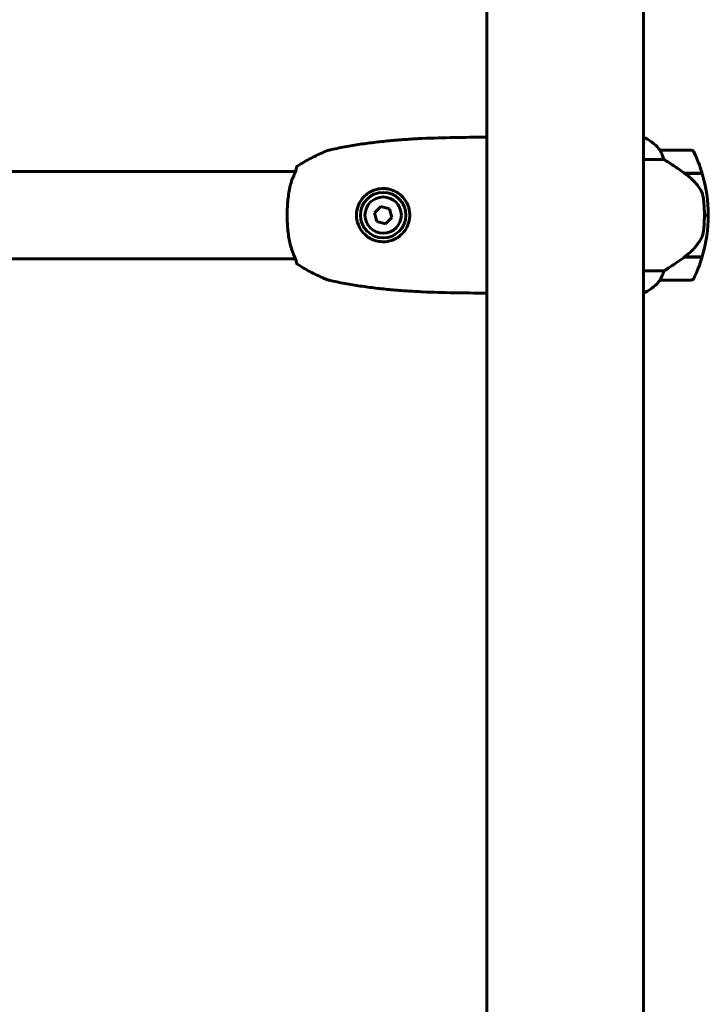
# Model space of a CAD drawing. Units: millimetres. Extents: x 3205 to 17337, y -466 to 18699.
# Drawn here: x 7360 to 7625, y 15898 to 16277 of the extents above; entities that cross this region are included whole.
import ezdxf

# ---------------------------------------------------------------- set-up
doc = ezdxf.new("R2010")
doc.units = ezdxf.units.MM
doc.header["$LTSCALE"] = 100
doc.layers.add('Widoczne (ISO)', color=7, linetype='Continuous', lineweight=60)

msp = doc.modelspace()

# ---------------------------------------------------------------- linework, layer by layer
at = {"layer": 'Widoczne (ISO)'}
for p, q in [((7539.3, 16447.35), (7539.3, 15051.95)), ((7599.6, 16447.35), (7599.6, 15051.95)), ((7600.15, 16231.67), (7599.6, 16231.67)), ((7618.1, 16226.95), (7606.1, 16226.95)), ((7599.6, 16223.43), (7607.5, 16223.43)), ((7465.74, 16218.8), (6673.16, 16218.8)), ((7615.4, 16218.15), (7622.21, 16218.15)), ((7615.68, 16217.95), (7622.27, 16217.95)), ((7615.69, 16217.95), (7615.69, 16218.15)), ((7615.89, 16218.15), (7615.89, 16217.95)), ((7616.5, 16217.95), (7616.5, 16218.15)), ((7616.66, 16217.95), (7616.66, 16218.15)), ((7616.92, 16218.15), (7616.92, 16217.95)), ((7617.13, 16217.95), (7617.13, 16218.15)), ((7498.53, 16205.29), (7496.1, 16202.83)), ((7501.88, 16204.41), (7498.53, 16205.29)), ((7496.1, 16202.83), (7497.01, 16199.48)), ((7502.8, 16201.07), (7501.88, 16204.41)), ((7623.1, 16201.95), (7624.6, 16201.95)), ((7624.6, 16201.95), (7623.1, 16201.95)), ((7497.01, 16199.48), (7500.36, 16198.61)), ((7500.36, 16198.61), (7502.8, 16201.07)), ((7465.74, 16185.1), (6673.16, 16185.1)), ((7615.4, 16185.75), (7615.2, 16185.75)), ((7622.21, 16185.75), (7615.4, 16185.75)), ((7622.27, 16185.95), (7615.49, 16185.95)), ((7615.69, 16185.75), (7615.69, 16185.95)), ((7615.89, 16185.95), (7615.89, 16185.75)), ((7616.5, 16185.75), (7616.5, 16185.95)), ((7616.66, 16185.75), (7616.66, 16185.95)), ((7616.92, 16185.95), (7616.92, 16185.75)), ((7617.13, 16185.75), (7617.13, 16185.95)), ((7607.5, 16180.46), (7599.6, 16180.46)), ((7606.1, 16176.95), (7618.1, 16176.95)), ((7599.6, 16172.22), (7600.15, 16172.22))]:
    msp.add_line(p, q, dxfattribs=at)
for radius in [8.75, 7]:
    msp.add_circle((7499.45, 16201.95), radius, dxfattribs=at)
for centre, radius, start, end in [((7538.75, 16231.45), 0.5, 89.0014, 90.0044), ((7600.15, 16231.17), 0.5, 64.0172, 90), ((7600.15, 16231.17), 0.5, 64.0172, 90), ((7593.36, 16217.23), 16, 37.3693, 64.0172), ((7593.36, 16217.23), 16, 37.3693, 64.0172), ((7606.1, 16225.95), 1, 90, 91.4176), ((7618.1, 16225.95), 1, 25.8148, 90), ((7568.48, 16201.95), 56.11, 16.7801, 25.8148), ((7568.48, 16201.95), 56.11, 0, 16.567), ((7568.48, 16201.95), 56.11, 343.433, 0), ((7568.48, 16201.95), 56.11, 334.1852, 343.2199), ((7593.36, 16186.66), 16, 295.9828, 322.6307), ((7593.36, 16186.66), 16, 295.9828, 322.6307), ((7606.1, 16177.95), 1, 268.5824, 270), ((7618.1, 16177.95), 1, 270, 334.1852), ((7538.75, 16172.45), 0.5, 269.9956, 270.9986), ((7600.15, 16172.72), 0.5, 270, 295.9828), ((7600.15, 16172.72), 0.5, 270, 295.9828)]:
    msp.add_arc(centre, radius, start, end, dxfattribs=at)
msp.add_ellipse((7613.89, 16186.4), major_axis=(-12.43, -8.81), ratio=0.085302, start_param=1.617054, end_param=1.638925, dxfattribs=at)
for points, knots in [([(7478.79, 16227.04), (7480.75, 16227.49), (7482.71, 16227.89), (7486.66, 16228.62), (7488.64, 16228.95), (7492.61, 16229.55), (7494.6, 16229.81), (7498.59, 16230.28), (7500.59, 16230.49), (7504.59, 16230.85), (7506.6, 16231.01), (7510.62, 16231.27), (7512.63, 16231.39), (7518.66, 16231.67), (7522.68, 16231.78), (7530.73, 16231.92), (7534.75, 16231.95), (7538.75, 16231.95)], [-6.00519, -6.00519, -6.00519, -6.00519, -5.404671, -5.404671, -4.804152, -4.804152, -4.203633, -4.203633, -3.603114, -3.603114, -3.002595, -3.002595, -2.402076, -2.402076, -1.201038, -1.201038, 0, 0, 0, 0]), ([(7539.3, 16231.8), (7539.28, 16231.8), (7539.26, 16231.81), (7539.17, 16231.84), (7539.12, 16231.86), (7539.02, 16231.89), (7538.98, 16231.9), (7538.93, 16231.92), (7538.91, 16231.92), (7538.86, 16231.94), (7538.85, 16231.94), (7538.76, 16231.95)], [9.2201551, 9.2201551, 9.2201551, 9.2201551, 9.2587381, 9.2587381, 9.391079, 9.391079, 9.5234199, 9.5234199, 9.5895904, 9.5895904, 9.6557608, 9.6557608, 9.6557608, 9.6557608]), ([(7478.79, 16227.04), (7478.48, 16226.97), (7478.24, 16226.88), (7477.11, 16226.46), (7476.27, 16226.1), (7474.6, 16225.35), (7473.78, 16224.96), (7472.14, 16224.14), (7471.33, 16223.72), (7469.72, 16222.84), (7468.93, 16222.38), (7467.58, 16221.57), (7467.03, 16221.23), (7466.47, 16220.87)], [7.40112, 7.40112, 7.40112, 7.40112, 7.478889, 7.478889, 7.751414, 7.751414, 8.023938, 8.023938, 8.296463, 8.296463, 8.568988, 8.568988, 8.763743, 8.763743, 8.763743, 8.763743]), ([(7606.3, 16226.38), (7606.24, 16226.49), (7606.17, 16226.63), (7606.06, 16226.87), (7606.06, 16226.92), (7606.06, 16226.94), (7606.07, 16226.94), (7606.07, 16226.95), (7606.07, 16226.95), (7606.07, 16226.95)], [0, 0, 0, 0, 0.0649331, 0.0649331, 0.1383366, 0.1383366, 0.1704192, 0.1704192, 0.1962839, 0.1962839, 0.1962839, 0.1962839]), ([(7607.5, 16223.43), (7607.35, 16223.94), (7607.18, 16224.41), (7606.77, 16225.45), (7606.52, 16225.97), (7606.3, 16226.38)], [0.0001663, 0.0001663, 0.0001663, 0.0001663, 0.190884, 0.190884, 0.4484016, 0.4484016, 0.4484016, 0.4484016]), ([(7466.49, 16220.88), (7466.49, 16220.88), (7466.48, 16220.88), (7466.41, 16220.83), (7466.33, 16220.77), (7466.21, 16220.63), (7466.16, 16220.56), (7466.08, 16220.38), (7466.05, 16220.29), (7466.04, 16220.18), (7466.03, 16220.15), (7466.03, 16220.13)], [-0.0005465, -0.0005465, -0.0005465, -0.0005465, 0, 0, 0.0338117, 0.0338117, 0.0663563, 0.0663563, 0.0988154, 0.0988154, 0.1080299, 0.1080299, 0.1080299, 0.1080299]), ([(7615.68, 16217.95), (7614.38, 16218.87), (7613.04, 16219.8), (7611.02, 16221.16), (7610.31, 16221.62), (7608.87, 16222.56), (7608.15, 16223.02), (7607.5, 16223.43)], [0, 0, 0, 0, 0.481827, 0.481827, 0.74882, 0.74882, 1.050013, 1.050013, 1.050013, 1.050013]), ([(7465.23, 16217.6), (7464.92, 16216.99), (7464.62, 16216.29), (7464.1, 16214.81), (7463.88, 16214.02), (7463.48, 16212.38), (7463.3, 16211.52), (7463.01, 16209.74), (7462.89, 16208.83), (7462.69, 16206.99), (7462.62, 16206.05), (7462.52, 16204.15), (7462.49, 16203.19), (7462.48, 16201.27), (7462.5, 16200.33), (7462.58, 16198.44), (7462.64, 16197.5), (7462.82, 16195.66), (7462.93, 16194.76), (7463.19, 16193.01), (7463.34, 16192.16), (7463.7, 16190.53), (7463.91, 16189.75), (7464.3, 16188.51), (7464.47, 16188.03), (7464.83, 16187.12), (7465.03, 16186.69), (7465.23, 16186.29)], [0, 0, 0, 0, 0.325348, 0.325348, 0.635244, 0.635244, 0.935916, 0.935916, 1.225165, 1.225165, 1.510014, 1.510014, 1.790509, 1.790509, 2.069586, 2.069586, 2.35102, 2.35102, 2.63369, 2.63369, 2.923681, 2.923681, 3.220212, 3.220212, 3.429897, 3.429897, 3.639582, 3.639582, 3.639582, 3.639582]), ([(7466.03, 16220.13), (7466.03, 16220.13), (7466.03, 16220.11), (7466.02, 16220.02), (7466.01, 16219.93), (7465.98, 16219.7), (7465.95, 16219.55), (7465.86, 16219.17), (7465.8, 16218.95), (7465.61, 16218.44), (7465.49, 16218.15), (7465.3, 16217.75), (7465.27, 16217.68), (7465.23, 16217.6)], [0.271376, 0.271376, 0.271376, 0.271376, 0.432784, 0.432784, 0.641332, 0.641332, 0.84988, 0.84988, 1.058428, 1.058428, 1.266976, 1.266976, 1.314116, 1.314116, 1.314116, 1.314116]), ([(7465.74, 16218.8), (7465.79, 16218.95), (7465.84, 16219.1), (7465.93, 16219.43), (7465.96, 16219.6), (7466, 16219.86), (7466.01, 16219.96), (7466.03, 16220.09), (7466.03, 16220.13), (7466.03, 16220.13)], [0.2836592, 0.2836592, 0.2836592, 0.2836592, 0.417096, 0.417096, 0.625644, 0.625644, 0.8341921, 0.8341921, 1.0427401, 1.0427401, 1.0427401, 1.0427401]), ([(7621.24, 16212.38), (7620.88, 16212.89), (7620.49, 16213.4), (7618.77, 16215.46), (7617.27, 16216.82), (7615.68, 16217.95)], [0.5724832, 0.5724832, 0.5724832, 0.5724832, 0.6422282, 0.6422282, 0.8608733, 0.8608733, 0.8608733, 0.8608733]), ([(7499.79, 16212.19), (7500.46, 16212.17), (7501.11, 16212.08), (7502.74, 16211.71), (7503.68, 16211.34), (7505.04, 16210.56), (7505.51, 16210.23), (7506.82, 16209.15), (7507.58, 16208.3), (7508.65, 16206.55), (7509.01, 16205.75), (7509.6, 16203.78), (7509.75, 16202.57), (7509.63, 16200.39), (7509.43, 16199.43), (7508.8, 16197.65), (7508.37, 16196.82), (7507.29, 16195.27), (7506.62, 16194.56), (7504.75, 16193.05), (7503.42, 16192.38), (7500.88, 16191.73), (7499.68, 16191.63), (7497.65, 16191.82), (7496.82, 16192), (7494.66, 16192.77), (7493.38, 16193.56), (7491.53, 16195.34), (7490.85, 16196.26), (7489.73, 16198.44), (7489.35, 16199.75), (7489.13, 16202.26), (7489.24, 16203.47), (7489.64, 16204.93), (7489.73, 16205.23), (7490.15, 16206.36), (7490.58, 16207.17), (7491.37, 16208.27), (7491.66, 16208.62), (7492.52, 16209.55), (7493.16, 16210.08), (7494.16, 16210.73), (7494.48, 16210.92), (7495.49, 16211.43), (7496.21, 16211.7), (7497.9, 16212.13), (7498.86, 16212.22), (7499.79, 16212.19)], [-6.854159, -6.854159, -6.854159, -6.854159, -6.632461, -6.632461, -6.277745, -6.277745, -6.073814, -6.073814, -5.680104, -5.680104, -5.399303, -5.399303, -5.040172, -5.040172, -4.745534, -4.745534, -4.445435, -4.445435, -4.109663, -4.109663, -3.590765, -3.590765, -3.196102, -3.196102, -2.933742, -2.933742, -2.493978, -2.493978, -2.15869, -2.15869, -1.757821, -1.757821, -1.400181, -1.400181, -1.305065, -1.305065, -1.034971, -1.034971, -0.89956, -0.89956, -0.652706, -0.652706, -0.541229, -0.541229, -0.308124, -0.308124, 0, 0, 0, 0]), ([(7621.24, 16212.38), (7621.62, 16211.83), (7621.94, 16211.22), (7622.45, 16209.86), (7622.62, 16209.13), (7622.71, 16208.35)], [0, 0, 0, 0, 0.2223532, 0.2223532, 0.4551306, 0.4551306, 0.4551306, 0.4551306]), ([(7622.8, 16196.26), (7622.81, 16196.43), (7622.83, 16196.62), (7622.88, 16197.15), (7622.92, 16197.5), (7622.98, 16198.31), (7623, 16198.74), (7623.05, 16199.69), (7623.07, 16200.19), (7623.09, 16201.12), (7623.1, 16201.54), (7623.1, 16201.95), (7623.1, 16202.22), (7623.1, 16202.49), (7623.09, 16203.18), (7623.07, 16203.59), (7623.05, 16204.19), (7623.04, 16204.41), (7623.01, 16205), (7622.99, 16205.35), (7622.95, 16205.95), (7622.93, 16206.2), (7622.88, 16206.79), (7622.85, 16207.09), (7622.8, 16207.64), (7622.77, 16207.87), (7622.74, 16208.17), (7622.72, 16208.27), (7622.71, 16208.35)], [6.914575, 6.914575, 6.914575, 6.914575, 7.025602, 7.025602, 7.185634, 7.185634, 7.334276, 7.334276, 7.470354, 7.470354, 7.570079, 7.570079, 7.570079, 7.635772, 7.635772, 7.74088, 7.74088, 7.801274, 7.801274, 7.91791, 7.91791, 8.016058, 8.016058, 8.170389, 8.170389, 8.327265, 8.327265, 8.406835, 8.406835, 8.406835, 8.406835]), ([(7621.45, 16192.2), (7621.59, 16192.44), (7621.73, 16192.68), (7621.99, 16193.19), (7622.1, 16193.45), (7622.3, 16193.99), (7622.39, 16194.26), (7622.55, 16194.82), (7622.62, 16195.1), (7622.72, 16195.68), (7622.76, 16195.97), (7622.8, 16196.26)], [0, 0, 0, 0, 0.0831461, 0.0831461, 0.1662923, 0.1662923, 0.2494384, 0.2494384, 0.3325845, 0.3325845, 0.4157306, 0.4157306, 0.4157306, 0.4157306]), ([(7615.48, 16185.94), (7615.96, 16186.29), (7616.44, 16186.65), (7617.34, 16187.41), (7617.78, 16187.81), (7618.62, 16188.62), (7619.02, 16189.04), (7619.78, 16189.91), (7620.14, 16190.35), (7620.82, 16191.26), (7621.14, 16191.73), (7621.45, 16192.2)], [0, 0, 0, 0, 0.1751235, 0.1751235, 0.3502469, 0.3502469, 0.5253704, 0.5253704, 0.7004938, 0.7004938, 0.8756173, 0.8756173, 0.8756173, 0.8756173]), ([(7465.23, 16186.29), (7465.4, 16185.96), (7465.53, 16185.65), (7465.74, 16185.1), (7465.82, 16184.87), (7465.93, 16184.46), (7465.96, 16184.3), (7466, 16184.03), (7466.01, 16183.93), (7466.03, 16183.8), (7466.03, 16183.77), (7466.03, 16183.77)], [0, 0, 0, 0, 0.208548, 0.208548, 0.417096, 0.417096, 0.625644, 0.625644, 0.834192, 0.834192, 1.04274, 1.04274, 1.04274, 1.04274]), ([(7466.01, 16183.96), (7466.01, 16183.99), (7466, 16184.03), (7465.98, 16184.2), (7465.95, 16184.35), (7465.87, 16184.69), (7465.81, 16184.88), (7465.74, 16185.1)], [0.5611741, 0.5611741, 0.5611741, 0.5611741, 0.6413318, 0.6413318, 0.8498798, 0.8498798, 1.0304859, 1.0304859, 1.0304859, 1.0304859]), ([(7466.03, 16183.77), (7466.03, 16183.77), (7466.03, 16183.79), (7466.02, 16183.83), (7466.02, 16183.84), (7466.02, 16183.85)], [0.2713758, 0.2713758, 0.2713758, 0.2713758, 0.4327838, 0.4327838, 0.4569833, 0.4569833, 0.4569833, 0.4569833]), ([(7466.49, 16183.01), (7466.49, 16183.01), (7466.48, 16183.01), (7466.41, 16183.06), (7466.33, 16183.12), (7466.21, 16183.26), (7466.16, 16183.34), (7466.08, 16183.51), (7466.05, 16183.6), (7466.04, 16183.71), (7466.03, 16183.74), (7466.03, 16183.77)], [-0.10796068, -0.10796068, -0.10796068, -0.10796068, -0.10748738, -0.10748738, -0.07820466, -0.07820466, -0.05001927, -0.05001927, -0.02190803, -0.02190803, -0.01392772, -0.01392772, -0.01392772, -0.01392772]), ([(7466.47, 16183.02), (7467.25, 16182.52), (7468.03, 16182.05), (7469.61, 16181.12), (7470.41, 16180.67), (7472.02, 16179.81), (7472.84, 16179.39), (7474.48, 16178.6), (7475.32, 16178.21), (7476.58, 16177.67), (7477, 16177.49), (7477.86, 16177.15), (7478.26, 16176.97), (7478.79, 16176.85)], [0.472223, 0.472223, 0.472223, 0.472223, 0.744748, 0.744748, 1.017272, 1.017272, 1.289797, 1.289797, 1.562322, 1.562322, 1.698584, 1.698584, 1.834847, 1.834847, 1.834847, 1.834847]), ([(7607.5, 16180.46), (7607.81, 16180.66), (7608.14, 16180.86), (7609.61, 16181.81), (7610.88, 16182.64), (7613.25, 16184.24), (7614.33, 16184.99), (7615.4, 16185.75)], [-2.553905, -2.553905, -2.553905, -2.553905, -2.410923, -2.410923, -1.933986, -1.933986, -1.54469, -1.54469, -1.54469, -1.54469]), ([(7606.3, 16177.51), (7606.47, 16177.84), (7606.66, 16178.24), (7607.08, 16179.21), (7607.31, 16179.81), (7607.5, 16180.46)], [0, 0, 0, 0, 0.2028161, 0.2028161, 0.4461333, 0.4461333, 0.4461333, 0.4461333]), ([(7538.75, 16171.95), (7534.75, 16171.95), (7530.73, 16171.97), (7522.68, 16172.11), (7518.66, 16172.22), (7512.63, 16172.51), (7510.62, 16172.62), (7506.6, 16172.89), (7504.59, 16173.04), (7500.59, 16173.4), (7498.59, 16173.61), (7494.6, 16174.08), (7492.61, 16174.35), (7488.64, 16174.94), (7486.66, 16175.27), (7482.71, 16176), (7480.75, 16176.41), (7478.79, 16176.85)], [-6.00519, -6.00519, -6.00519, -6.00519, -4.804152, -4.804152, -3.603114, -3.603114, -3.002595, -3.002595, -2.402076, -2.402076, -1.801557, -1.801557, -1.201038, -1.201038, -0.600519, -0.600519, 0, 0, 0, 0]), ([(7606.07, 16176.95), (7606.07, 16176.95), (7606.07, 16176.95), (7606.06, 16176.96), (7606.05, 16176.97), (7606.09, 16177.07), (7606.11, 16177.13), (7606.18, 16177.29), (7606.23, 16177.39), (7606.3, 16177.51)], [0, 0, 0, 0, 0.0892681, 0.0892681, 0.2434802, 0.2434802, 0.344433, 0.344433, 0.4329441, 0.4329441, 0.4329441, 0.4329441]), ([(7539.3, 16172.1), (7539.28, 16172.09), (7539.26, 16172.08), (7539.17, 16172.05), (7539.12, 16172.03), (7539.02, 16172), (7538.98, 16171.99), (7538.93, 16171.97), (7538.91, 16171.97), (7538.86, 16171.96), (7538.85, 16171.95), (7538.76, 16171.95)], [-1.5268193, -1.5268193, -1.5268193, -1.5268193, -1.4882362, -1.4882362, -1.3558953, -1.3558953, -1.2235544, -1.2235544, -1.157384, -1.157384, -1.0912135, -1.0912135, -1.0912135, -1.0912135])]:
    msp.add_open_spline(points, degree=3, knots=knots, dxfattribs=at)

doc.saveas('drawing.dxf')
